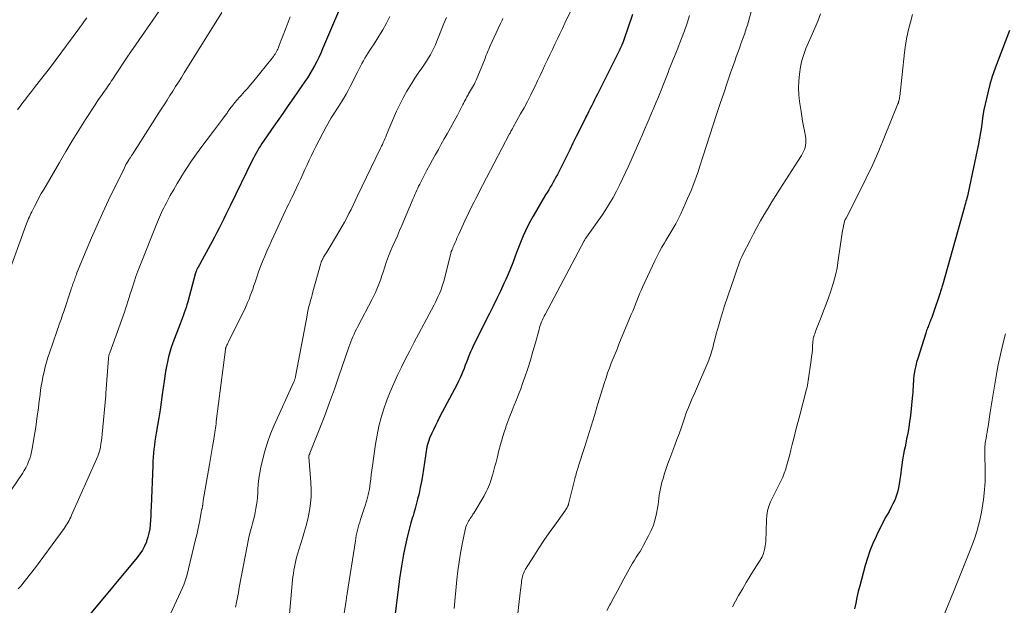
# Model space of a CAD drawing. Units: feet. Extents: x 2045000 to 2050030, y 564990 to 568535.
# Drawn here: x 2046813 to 2046978, y 565677 to 565776 of the extents above; entities that cross this region are included whole.
import ezdxf

# ---------------------------------------------------------------- set-up
doc = ezdxf.new("R2010")
doc.units = ezdxf.units.FT
doc.header["$LTSCALE"] = 100
doc.header["$MEASUREMENT"] = 0
doc.layers.add('CONTOUR INDEX', color=32, linetype='Continuous', lineweight=25)
doc.layers.add('CONTOUR INTERMEDIATE', color=40, linetype='Continuous', lineweight=15)

msp = doc.modelspace()

# ---------------------------------------------------------------- linework, layer by layer
at = {"layer": 'CONTOUR INDEX', "flags": 128}
for points, elevation in [([(2046867.19, 565777.74), (2046864.17, 565770.68), (2046863.86, 565769.97), (2046863.53, 565769.26), (2046863.19, 565768.57), (2046862.83, 565767.87), (2046862.45, 565767.19), (2046862.06, 565766.52), (2046861.64, 565765.86), (2046861.21, 565765.22), (2046859.37, 565762.57), (2046858.43, 565761.22), (2046857.49, 565759.87), (2046856.55, 565758.51), (2046855.61, 565757.16), (2046854.27, 565755.23), (2046854, 565754.84), (2046853.75, 565754.44), (2046853.5, 565754.05), (2046853.26, 565753.64), (2046853.03, 565753.23), (2046852.8, 565752.82), (2046852.59, 565752.41), (2046852.38, 565751.99), (2046848.73, 565744.5), (2046848.36, 565743.74), (2046847.98, 565742.97), (2046847.61, 565742.21), (2046847.23, 565741.44), (2046846.85, 565740.68), (2046846.46, 565739.92), (2046846.07, 565739.16), (2046845.66, 565738.41), (2046843.68, 565734.74), (2046843.59, 565734.59), (2046843.51, 565734.44), (2046843.43, 565734.28), (2046843.34, 565734.13), (2046843.29, 565734.05), (2046843.23, 565733.94), (2046843.18, 565733.83), (2046843.12, 565733.72), (2046843.07, 565733.61), (2046842.98, 565733.42), (2046842.98, 565733.4), (2046842.97, 565733.38), (2046842.96, 565733.36), (2046842.95, 565733.34), (2046842.93, 565733.25), (2046842.92, 565733.23), (2046842.91, 565733.21), (2046842.91, 565733.19), (2046842.9, 565733.17), (2046841.58, 565728.32), (2046841.45, 565727.84), (2046841.31, 565727.37), (2046841.15, 565726.91), (2046840.99, 565726.45), (2046840.82, 565725.99), (2046840.65, 565725.53), (2046840.48, 565725.07), (2046840.3, 565724.61), (2046839.09, 565721.42), (2046838.81, 565720.65), (2046838.57, 565719.87), (2046838.35, 565719.08), (2046838.17, 565718.28), (2046838.01, 565717.48), (2046837.86, 565716.67), (2046837.73, 565715.86), (2046837.61, 565715.05), (2046837.31, 565712.82), (2046837.13, 565711.52), (2046836.94, 565710.21), (2046836.73, 565708.9), (2046836.51, 565707.6), (2046836.29, 565706.34), (2046836.18, 565705.67), (2046836.07, 565705), (2046835.99, 565704.32), (2046835.9, 565703.64), (2046835.84, 565702.96), (2046835.78, 565702.28), (2046835.74, 565701.6), (2046835.71, 565700.92), (2046835.44, 565693.96), (2046835.41, 565693.22), (2046835.38, 565692.49), (2046835.33, 565691.76), (2046835.29, 565691.03), (2046835.21, 565690.31), (2046835.09, 565689.59), (2046834.91, 565688.89), (2046834.68, 565688.2), (2046834.65, 565688.12), (2046834.35, 565687.41), (2046834, 565686.73), (2046833.58, 565686.09), (2046833.12, 565685.47), (2046825.11, 565675.88)], 980), ([(2046916.1, 565776.45), (2046914.55, 565772.03), (2046914.49, 565771.87), (2046914.43, 565771.71), (2046914.37, 565771.55), (2046914.31, 565771.39), (2046914.28, 565771.31), (2046914.23, 565771.19), (2046914.18, 565771.08), (2046914.12, 565770.96), (2046914.07, 565770.84), (2046914.01, 565770.73), (2046913.95, 565770.61), (2046913.89, 565770.5), (2046913.84, 565770.39), (2046910.2, 565763.1), (2046909.96, 565762.63), (2046909.72, 565762.15), (2046909.48, 565761.67), (2046909.24, 565761.19), (2046909, 565760.72), (2046908.76, 565760.24), (2046908.52, 565759.76), (2046908.28, 565759.29), (2046908.24, 565759.22), (2046907.99, 565758.71), (2046907.73, 565758.2), (2046907.48, 565757.69), (2046907.23, 565757.18), (2046906.65, 565755.99), (2046906.1, 565754.88), (2046905.56, 565753.77), (2046905.01, 565752.66), (2046904.45, 565751.56), (2046903.49, 565749.66), (2046903.26, 565749.22), (2046903.03, 565748.78), (2046902.79, 565748.35), (2046902.54, 565747.92), (2046902.29, 565747.5), (2046902.04, 565747.07), (2046901.79, 565746.64), (2046901.53, 565746.22), (2046899.44, 565742.65), (2046898.99, 565741.86), (2046898.56, 565741.05), (2046898.16, 565740.23), (2046897.79, 565739.39), (2046897.44, 565738.55), (2046897.09, 565737.7), (2046896.77, 565736.84), (2046896.45, 565735.98), (2046896.38, 565735.8), (2046896.03, 565734.85), (2046895.66, 565733.9), (2046895.26, 565732.97), (2046894.84, 565732.04), (2046894.53, 565731.37), (2046893.94, 565730.11), (2046893.34, 565728.86), (2046892.73, 565727.61), (2046892.12, 565726.36), (2046889.46, 565721.04), (2046889.2, 565720.49), (2046888.95, 565719.94), (2046888.72, 565719.38), (2046888.5, 565718.82), (2046888.47, 565718.76), (2046888.27, 565718.22), (2046888.07, 565717.69), (2046887.86, 565717.15), (2046887.65, 565716.62), (2046887.44, 565716.09), (2046887.21, 565715.57), (2046886.96, 565715.05), (2046886.7, 565714.54), (2046883.76, 565708.98), (2046883.41, 565708.29), (2046883.06, 565707.6), (2046882.74, 565706.9), (2046882.42, 565706.19), (2046882.1, 565705.46), (2046881.96, 565705.11), (2046881.84, 565704.75), (2046881.74, 565704.39), (2046881.65, 565704.02), (2046881.57, 565703.65), (2046881.5, 565703.28), (2046881.44, 565702.91), (2046881.38, 565702.53), (2046880.88, 565699.19), (2046880.72, 565698.2), (2046880.53, 565697.21), (2046880.32, 565696.23), (2046880.08, 565695.25), (2046879.78, 565694.12), (2046879.67, 565693.71), (2046879.56, 565693.3), (2046879.44, 565692.89), (2046879.32, 565692.49), (2046879.19, 565692.08), (2046879.07, 565691.68), (2046878.96, 565691.27), (2046878.85, 565690.86), (2046878.4, 565689.1), (2046878.16, 565688.09), (2046877.93, 565687.08), (2046877.72, 565686.07), (2046877.54, 565685.05), (2046877.37, 565684.03), (2046877.21, 565683), (2046877.06, 565681.98), (2046876.92, 565680.95), (2046876.3, 565676.13)], 960), ([(2046979.21, 565773.77), (2046977.3, 565768.82), (2046976.8, 565767.46), (2046976.34, 565766.09), (2046975.94, 565764.71), (2046975.57, 565763.31), (2046975.34, 565762.36), (2046975.13, 565761.42), (2046974.94, 565760.48), (2046974.78, 565759.54), (2046974.64, 565758.59), (2046974.51, 565757.63), (2046974.36, 565756.69), (2046974.19, 565755.74), (2046974.01, 565754.8), (2046972.31, 565746.6), (2046972.24, 565746.3), (2046972.17, 565746), (2046972.1, 565745.7), (2046972.01, 565745.4), (2046971.93, 565745.11), (2046971.85, 565744.81), (2046971.76, 565744.51), (2046971.68, 565744.22), (2046968.03, 565731.3), (2046967.98, 565731.12), (2046967.93, 565730.94), (2046967.88, 565730.75), (2046967.82, 565730.57), (2046967.77, 565730.39), (2046967.72, 565730.21), (2046967.66, 565730.02), (2046967.6, 565729.84), (2046966.43, 565726.37), (2046966.31, 565726.03), (2046966.19, 565725.7), (2046966.07, 565725.36), (2046965.94, 565725.03), (2046965.84, 565724.8), (2046965.76, 565724.58), (2046965.67, 565724.37), (2046965.59, 565724.15), (2046965.5, 565723.94), (2046965.42, 565723.72), (2046965.34, 565723.5), (2046965.27, 565723.28), (2046965.19, 565723.06), (2046963.85, 565718.84), (2046963.67, 565718.21), (2046963.51, 565717.58), (2046963.38, 565716.94), (2046963.27, 565716.3), (2046963.22, 565715.93), (2046963.16, 565715.47), (2046963.12, 565715), (2046963.09, 565714.54), (2046963.07, 565714.07), (2046963.05, 565713.6), (2046963.02, 565713.13), (2046962.99, 565712.67), (2046962.94, 565712.2), (2046962.61, 565709.24), (2046962.49, 565708.26), (2046962.35, 565707.29), (2046962.18, 565706.31), (2046961.99, 565705.35), (2046961.85, 565704.66), (2046961.72, 565704.04), (2046961.6, 565703.41), (2046961.48, 565702.78), (2046961.37, 565702.15), (2046961.26, 565701.52), (2046961.17, 565700.89), (2046961.08, 565700.26), (2046961.01, 565699.62), (2046960.97, 565699.25), (2046960.87, 565698.54), (2046960.76, 565697.84), (2046960.61, 565697.14), (2046960.44, 565696.44), (2046960.23, 565695.76), (2046959.99, 565695.1), (2046959.7, 565694.45), (2046959.37, 565693.81), (2046959.04, 565693.21), (2046958.53, 565692.28), (2046958.03, 565691.34), (2046957.55, 565690.4), (2046957.08, 565689.45), (2046956.87, 565689.01), (2046956.34, 565687.82), (2046955.85, 565686.62), (2046955.43, 565685.39), (2046955.06, 565684.15), (2046954.14, 565680.72), (2046953.9, 565679.77), (2046953.67, 565678.81), (2046953.46, 565677.85), (2046953.26, 565676.89)], 940)]:
    msp.add_lwpolyline(points, dxfattribs=dict(at, elevation=elevation))
at = {"layer": 'CONTOUR INTERMEDIATE', "flags": 128}
for points, elevation in [([(2046838.55, 565779.6), (2046832.05, 565770.19), (2046831.95, 565770.05), (2046831.85, 565769.91), (2046831.76, 565769.76), (2046831.66, 565769.62), (2046829.38, 565766.18), (2046829.18, 565765.88), (2046828.98, 565765.57), (2046828.77, 565765.27), (2046828.57, 565764.96), (2046828.36, 565764.66), (2046828.15, 565764.36), (2046827.95, 565764.06), (2046827.74, 565763.76), (2046827.46, 565763.36), (2046827.12, 565762.86), (2046826.77, 565762.36), (2046826.44, 565761.85), (2046826.1, 565761.34), (2046824.48, 565758.84), (2046823.35, 565757.07), (2046822.24, 565755.28), (2046821.15, 565753.48), (2046820.08, 565751.67), (2046817.47, 565747.16), (2046817.06, 565746.45), (2046816.67, 565745.73), (2046816.29, 565745.01), (2046815.92, 565744.29), (2046815.47, 565743.39), (2046815.33, 565743.11), (2046815.2, 565742.82), (2046815.07, 565742.54), (2046814.94, 565742.25), (2046814.82, 565741.96), (2046814.7, 565741.67), (2046814.59, 565741.38), (2046814.48, 565741.09), (2046811.37, 565732.61)], 992), ([(2046936.31, 565778.12), (2046935.32, 565774.69), (2046935.23, 565774.41), (2046935.14, 565774.12), (2046935.05, 565773.84), (2046934.96, 565773.56), (2046934.87, 565773.28), (2046934.77, 565773), (2046934.67, 565772.72), (2046934.57, 565772.44), (2046934.23, 565771.55), (2046933.97, 565770.83), (2046933.7, 565770.1), (2046933.45, 565769.38), (2046933.19, 565768.65), (2046932.51, 565766.69), (2046931.93, 565764.98), (2046931.35, 565763.27), (2046930.78, 565761.55), (2046930.21, 565759.84), (2046930.17, 565759.71), (2046929.61, 565757.99), (2046929.05, 565756.26), (2046928.49, 565754.53), (2046927.93, 565752.8), (2046927.31, 565750.87), (2046927.05, 565750.11), (2046926.79, 565749.35), (2046926.51, 565748.59), (2046926.23, 565747.84), (2046925.93, 565747.09), (2046925.62, 565746.35), (2046925.31, 565745.61), (2046924.98, 565744.87), (2046924.17, 565743.08), (2046923.9, 565742.5), (2046923.61, 565741.93), (2046923.31, 565741.36), (2046922.99, 565740.8), (2046922.67, 565740.25), (2046922.34, 565739.69), (2046922.01, 565739.14), (2046921.67, 565738.6), (2046921.44, 565738.22), (2046921, 565737.48), (2046920.58, 565736.73), (2046920.18, 565735.96), (2046919.81, 565735.19), (2046917.76, 565730.75), (2046917.5, 565730.19), (2046917.26, 565729.63), (2046917.02, 565729.06), (2046916.8, 565728.48), (2046916.58, 565727.91), (2046916.35, 565727.33), (2046916.12, 565726.76), (2046915.88, 565726.19), (2046913.81, 565721.2), (2046913.48, 565720.41), (2046913.15, 565719.61), (2046912.83, 565718.82), (2046912.51, 565718.02), (2046912.21, 565717.22), (2046911.91, 565716.41), (2046911.64, 565715.6), (2046911.38, 565714.78), (2046910.24, 565711.06), (2046909.69, 565709.26), (2046909.14, 565707.47), (2046908.58, 565705.68), (2046908.01, 565703.89), (2046907.05, 565700.85), (2046906.96, 565700.58), (2046906.88, 565700.31), (2046906.79, 565700.04), (2046906.71, 565699.77), (2046906.63, 565699.5), (2046906.56, 565699.23), (2046906.48, 565698.96), (2046906.42, 565698.68), (2046905.43, 565694.64), (2046905.38, 565694.47), (2046905.33, 565694.31), (2046905.26, 565694.15), (2046905.19, 565693.99), (2046905.11, 565693.84), (2046905.03, 565693.69), (2046904.93, 565693.54), (2046904.83, 565693.4), (2046903.04, 565690.91), (2046902.13, 565689.63), (2046901.25, 565688.34), (2046900.39, 565687.04), (2046899.55, 565685.72), (2046898.17, 565683.52), (2046898.04, 565683.29), (2046897.92, 565683.06), (2046897.82, 565682.81), (2046897.73, 565682.57), (2046897.66, 565682.32), (2046897.6, 565682.06), (2046897.55, 565681.8), (2046897.51, 565681.54), (2046897.47, 565681.24), (2046897.42, 565680.83), (2046897.37, 565680.41), (2046897.32, 565680), (2046897.28, 565679.58), (2046896.77, 565675.17)], 952), ([(2046847.31, 565776.77), (2046841, 565766.67), (2046840.52, 565765.91), (2046840.04, 565765.14), (2046839.56, 565764.38), (2046839.09, 565763.62), (2046838.6, 565762.86), (2046838.12, 565762.09), (2046837.64, 565761.33), (2046837.15, 565760.58), (2046832.26, 565752.94), (2046832.19, 565752.83), (2046832.12, 565752.72), (2046832.04, 565752.62), (2046831.97, 565752.51), (2046831.9, 565752.4), (2046831.83, 565752.3), (2046831.76, 565752.19), (2046831.7, 565752.08), (2046831.53, 565751.8), (2046831.38, 565751.55), (2046831.24, 565751.3), (2046831.11, 565751.04), (2046830.98, 565750.78), (2046828.34, 565745.33), (2046827.36, 565743.26), (2046826.4, 565741.17), (2046825.48, 565739.06), (2046824.59, 565736.94), (2046823.03, 565733.15), (2046822.94, 565732.92), (2046822.85, 565732.69), (2046822.76, 565732.45), (2046822.68, 565732.22), (2046822.67, 565732.19), (2046822.59, 565731.97), (2046822.51, 565731.75), (2046822.44, 565731.53), (2046822.36, 565731.31), (2046822.29, 565731.09), (2046822.21, 565730.87), (2046822.14, 565730.65), (2046822.07, 565730.42), (2046820.77, 565726.52), (2046820.63, 565726.12), (2046820.5, 565725.73), (2046820.36, 565725.33), (2046820.21, 565724.94), (2046820.07, 565724.55), (2046819.93, 565724.15), (2046819.79, 565723.76), (2046819.65, 565723.36), (2046818.41, 565719.78), (2046818.15, 565718.99), (2046817.91, 565718.2), (2046817.7, 565717.4), (2046817.51, 565716.6), (2046817.47, 565716.44), (2046817.32, 565715.71), (2046817.18, 565714.98), (2046817.06, 565714.24), (2046816.95, 565713.51), (2046816.86, 565712.77), (2046816.76, 565712.03), (2046816.66, 565711.29), (2046816.57, 565710.55), (2046816.52, 565710.14), (2046816.39, 565709.2), (2046816.26, 565708.26), (2046816.12, 565707.32), (2046815.97, 565706.38), (2046815.54, 565703.72), (2046815.43, 565703.17), (2046815.3, 565702.62), (2046815.13, 565702.08), (2046814.94, 565701.55), (2046814.72, 565701.04), (2046814.48, 565700.53), (2046814.2, 565700.05), (2046813.9, 565699.57), (2046810.08, 565693.97)], 988), ([(2046824.7, 565775.9), (2046824.31, 565775.37), (2046824.07, 565775.04), (2046823.82, 565774.7), (2046823.57, 565774.37), (2046823.33, 565774.04), (2046819.37, 565768.69), (2046818.57, 565767.62), (2046817.76, 565766.55), (2046816.94, 565765.49), (2046816.11, 565764.43), (2046815.4, 565763.53), (2046814.92, 565762.93), (2046814.45, 565762.32), (2046813.99, 565761.71), (2046813.52, 565761.1), (2046813.07, 565760.48)], 996), ([(2046858.76, 565776.06), (2046858.07, 565774.26), (2046856.86, 565771.12), (2046856.77, 565770.89), (2046856.67, 565770.67), (2046856.57, 565770.45), (2046856.46, 565770.24), (2046856.33, 565770.03), (2046856.21, 565769.83), (2046856.07, 565769.63), (2046855.92, 565769.44), (2046852.42, 565765.06), (2046852.01, 565764.56), (2046851.59, 565764.07), (2046851.16, 565763.59), (2046850.72, 565763.11), (2046850.62, 565763), (2046850.23, 565762.58), (2046849.85, 565762.15), (2046849.49, 565761.71), (2046849.13, 565761.27), (2046848.63, 565760.63), (2046848.53, 565760.49), (2046848.43, 565760.36), (2046848.34, 565760.22), (2046848.25, 565760.08), (2046848.16, 565759.95), (2046848.07, 565759.81), (2046847.98, 565759.67), (2046847.88, 565759.54), (2046847.42, 565758.91), (2046847.09, 565758.46), (2046846.76, 565758.02), (2046846.42, 565757.57), (2046846.08, 565757.13), (2046844.82, 565755.51), (2046843.92, 565754.33), (2046843.05, 565753.13), (2046842.2, 565751.91), (2046841.38, 565750.67), (2046841.04, 565750.15), (2046840.41, 565749.16), (2046839.81, 565748.16), (2046839.23, 565747.14), (2046838.66, 565746.11), (2046837.96, 565744.79), (2046837.76, 565744.42), (2046837.57, 565744.04), (2046837.38, 565743.66), (2046837.2, 565743.28), (2046837.02, 565742.9), (2046836.85, 565742.51), (2046836.69, 565742.12), (2046836.53, 565741.73), (2046833.57, 565734.31), (2046833.24, 565733.44), (2046832.91, 565732.57), (2046832.61, 565731.68), (2046832.31, 565730.8), (2046832.14, 565730.25), (2046831.95, 565729.63), (2046831.75, 565729.02), (2046831.56, 565728.4), (2046831.37, 565727.79), (2046831.18, 565727.17), (2046830.98, 565726.56), (2046830.77, 565725.95), (2046830.55, 565725.34), (2046828.53, 565719.8), (2046828.49, 565719.68), (2046828.45, 565719.56), (2046828.42, 565719.43), (2046828.38, 565719.31), (2046828.36, 565719.18), (2046828.34, 565719.06), (2046828.32, 565718.93), (2046828.31, 565718.8), (2046827.89, 565713.01), (2046827.89, 565712.99), (2046827.88, 565712.97), (2046827.88, 565712.95), (2046827.88, 565712.93), (2046827.87, 565712.85), (2046827.87, 565712.83), (2046827.87, 565712.81), (2046827.86, 565712.8), (2046827.86, 565712.78), (2046827.85, 565712.72), (2046827.85, 565712.7), (2046827.85, 565712.68), (2046827.85, 565712.67), (2046827.85, 565712.65), (2046827.26, 565706.13), (2046827.2, 565705.59), (2046827.13, 565705.06), (2046827.05, 565704.52), (2046826.96, 565703.99), (2046826.85, 565703.47), (2046826.7, 565702.95), (2046826.53, 565702.45), (2046826.33, 565701.95), (2046822.14, 565692.55), (2046822, 565692.26), (2046821.86, 565691.97), (2046821.71, 565691.69), (2046821.56, 565691.42), (2046821.4, 565691.15), (2046821.23, 565690.88), (2046821.05, 565690.62), (2046820.87, 565690.36), (2046816.88, 565684.87), (2046816.07, 565683.79), (2046815.26, 565682.73), (2046814.41, 565681.68), (2046813.55, 565680.65), (2046813.19, 565680.22)], 984), ([(2046875.44, 565776.13), (2046874.86, 565775), (2046874.25, 565773.89), (2046873.59, 565772.8), (2046872.91, 565771.72), (2046872.07, 565770.46), (2046871.79, 565770.03), (2046871.52, 565769.59), (2046871.26, 565769.15), (2046871, 565768.71), (2046870.76, 565768.26), (2046870.51, 565767.81), (2046870.28, 565767.36), (2046870.05, 565766.9), (2046868.8, 565764.39), (2046868.47, 565763.74), (2046868.12, 565763.1), (2046867.74, 565762.46), (2046867.36, 565761.84), (2046867.19, 565761.57), (2046866.88, 565761.09), (2046866.57, 565760.6), (2046866.25, 565760.12), (2046865.94, 565759.63), (2046865.63, 565759.14), (2046865.33, 565758.65), (2046865.05, 565758.15), (2046864.77, 565757.64), (2046863.06, 565754.35), (2046862.67, 565753.58), (2046862.29, 565752.81), (2046861.93, 565752.04), (2046861.57, 565751.26), (2046861.22, 565750.47), (2046860.86, 565749.69), (2046860.5, 565748.91), (2046860.14, 565748.14), (2046859.39, 565746.55), (2046859.22, 565746.18), (2046859.04, 565745.81), (2046858.86, 565745.44), (2046858.68, 565745.08), (2046858.5, 565744.71), (2046858.32, 565744.34), (2046858.14, 565743.97), (2046857.97, 565743.6), (2046856, 565739.36), (2046855.61, 565738.51), (2046855.22, 565737.66), (2046854.84, 565736.81), (2046854.47, 565735.95), (2046854.11, 565735.09), (2046853.76, 565734.23), (2046853.44, 565733.35), (2046853.14, 565732.47), (2046852.85, 565731.6), (2046852.66, 565731.03), (2046852.46, 565730.45), (2046852.26, 565729.89), (2046852.06, 565729.32), (2046851.85, 565728.75), (2046851.62, 565728.2), (2046851.38, 565727.65), (2046851.12, 565727.1), (2046848.49, 565721.78), (2046848.4, 565721.59), (2046848.31, 565721.4), (2046848.22, 565721.22), (2046848.14, 565721.03), (2046848.01, 565720.76), (2046847.99, 565720.71), (2046847.97, 565720.65), (2046847.95, 565720.6), (2046847.94, 565720.54), (2046847.93, 565720.48), (2046847.91, 565720.43), (2046847.9, 565720.37), (2046847.9, 565720.31), (2046846.36, 565708.27), (2046846.32, 565707.9), (2046846.27, 565707.53), (2046846.22, 565707.17), (2046846.16, 565706.8), (2046846.11, 565706.43), (2046846.05, 565706.07), (2046845.99, 565705.7), (2046845.93, 565705.33), (2046845.72, 565704.07), (2046845.55, 565703.08), (2046845.39, 565702.08), (2046845.22, 565701.08), (2046845.05, 565700.09), (2046844.19, 565695.06), (2046844.17, 565694.91), (2046844.15, 565694.76), (2046844.13, 565694.62), (2046844.11, 565694.47), (2046844.1, 565694.37), (2046844.09, 565694.28), (2046844.08, 565694.18), (2046844.06, 565694.09), (2046844.05, 565693.99), (2046844.03, 565693.9), (2046844.01, 565693.81), (2046843.98, 565693.71), (2046843.96, 565693.62), (2046843.94, 565693.56), (2046843.91, 565693.44), (2046843.88, 565693.31), (2046843.85, 565693.19), (2046843.83, 565693.06), (2046843.59, 565691.71), (2046843.44, 565690.91), (2046843.28, 565690.11), (2046843.1, 565689.31), (2046842.91, 565688.52), (2046841.42, 565682.44), (2046841.27, 565681.91), (2046841.11, 565681.39), (2046840.91, 565680.88), (2046840.7, 565680.38), (2046838.1, 565674.73)], 976), ([(2046884.9, 565775.96), (2046884.68, 565775.45), (2046884.47, 565774.93), (2046883.55, 565772.54), (2046883.32, 565771.96), (2046883.07, 565771.39), (2046882.8, 565770.82), (2046882.53, 565770.26), (2046882.23, 565769.71), (2046881.92, 565769.17), (2046881.58, 565768.64), (2046881.23, 565768.12), (2046880.78, 565767.48), (2046880.2, 565766.64), (2046879.63, 565765.79), (2046879.09, 565764.93), (2046878.56, 565764.06), (2046878.3, 565763.62), (2046877.67, 565762.51), (2046877.08, 565761.39), (2046876.54, 565760.23), (2046876.03, 565759.07), (2046875.01, 565756.6), (2046874.88, 565756.28), (2046874.75, 565755.96), (2046874.61, 565755.64), (2046874.47, 565755.32), (2046874.33, 565755), (2046874.19, 565754.69), (2046874.04, 565754.37), (2046873.89, 565754.06), (2046869.98, 565745.94), (2046869.63, 565745.22), (2046869.28, 565744.51), (2046868.93, 565743.8), (2046868.58, 565743.09), (2046868.21, 565742.38), (2046867.84, 565741.68), (2046867.45, 565740.99), (2046867.05, 565740.3), (2046865.43, 565737.57), (2046865.26, 565737.3), (2046865.1, 565737.03), (2046864.93, 565736.76), (2046864.76, 565736.49), (2046864.59, 565736.23), (2046864.51, 565736.09), (2046864.42, 565735.95), (2046864.34, 565735.81), (2046864.26, 565735.67), (2046864.19, 565735.53), (2046864.15, 565735.45), (2046864.11, 565735.38), (2046864.08, 565735.3), (2046864.04, 565735.22), (2046864.01, 565735.14), (2046863.98, 565735.07), (2046863.95, 565734.99), (2046863.92, 565734.91), (2046863.89, 565734.81), (2046863.87, 565734.72), (2046863.84, 565734.64), (2046863.82, 565734.55), (2046862.56, 565730), (2046862.42, 565729.51), (2046862.29, 565729.02), (2046862.15, 565728.52), (2046862.02, 565728.03), (2046861.89, 565727.54), (2046861.77, 565727.04), (2046861.66, 565726.54), (2046861.56, 565726.04), (2046859.65, 565715.78), (2046859.63, 565715.67), (2046859.6, 565715.56), (2046859.57, 565715.45), (2046859.53, 565715.34), (2046859.49, 565715.24), (2046859.45, 565715.13), (2046859.4, 565715.03), (2046859.36, 565714.92), (2046856.05, 565707.65), (2046855.45, 565706.22), (2046854.92, 565704.77), (2046854.47, 565703.29), (2046854.09, 565701.78), (2046853.83, 565700.61), (2046853.65, 565699.68), (2046853.5, 565698.74), (2046853.4, 565697.79), (2046853.33, 565696.84), (2046853.31, 565696.22), (2046853.27, 565695.58), (2046853.21, 565694.94), (2046853.12, 565694.3), (2046853.01, 565693.67), (2046852.88, 565693.04), (2046852.74, 565692.42), (2046852.59, 565691.79), (2046852.42, 565691.17), (2046852.3, 565690.76), (2046852.08, 565689.93), (2046851.88, 565689.09), (2046851.69, 565688.25), (2046851.52, 565687.41), (2046850.21, 565680.44), (2046850.06, 565679.62), (2046849.9, 565678.8), (2046849.75, 565677.97), (2046849.6, 565677.15)], 972), ([(2046894.38, 565775.8), (2046894.22, 565775.48), (2046894.07, 565775.16), (2046893.92, 565774.84), (2046892.24, 565771.19), (2046892.13, 565770.93), (2046892.01, 565770.67), (2046891.9, 565770.41), (2046891.8, 565770.15), (2046891.69, 565769.89), (2046891.59, 565769.62), (2046891.48, 565769.36), (2046891.38, 565769.1), (2046889.87, 565765.44), (2046889.74, 565765.14), (2046889.6, 565764.85), (2046889.45, 565764.56), (2046889.29, 565764.27), (2046889.13, 565763.99), (2046888.96, 565763.71), (2046888.8, 565763.43), (2046888.63, 565763.15), (2046888.54, 565763), (2046888.34, 565762.65), (2046888.14, 565762.29), (2046887.95, 565761.92), (2046887.76, 565761.56), (2046887.68, 565761.38), (2046887.45, 565760.93), (2046887.22, 565760.48), (2046886.98, 565760.03), (2046886.74, 565759.58), (2046885.02, 565756.48), (2046884.54, 565755.61), (2046884.05, 565754.74), (2046883.57, 565753.86), (2046883.08, 565752.99), (2046882.6, 565752.12), (2046882.12, 565751.24), (2046881.65, 565750.36), (2046881.18, 565749.48), (2046880.6, 565748.36), (2046880.43, 565748.02), (2046880.26, 565747.69), (2046880.1, 565747.34), (2046879.95, 565747), (2046879.8, 565746.65), (2046879.64, 565746.3), (2046879.5, 565745.96), (2046879.35, 565745.61), (2046877.44, 565741.12), (2046877.07, 565740.26), (2046876.7, 565739.4), (2046876.32, 565738.54), (2046875.94, 565737.68), (2046875.57, 565736.82), (2046875.22, 565735.95), (2046874.9, 565735.07), (2046874.59, 565734.18), (2046874.29, 565733.28), (2046874.1, 565732.7), (2046873.9, 565732.13), (2046873.7, 565731.56), (2046873.49, 565731), (2046873.27, 565730.43), (2046873.03, 565729.88), (2046872.77, 565729.33), (2046872.5, 565728.79), (2046870.06, 565724.18), (2046869.84, 565723.76), (2046869.64, 565723.34), (2046869.44, 565722.91), (2046869.25, 565722.48), (2046869.08, 565722.04), (2046868.9, 565721.6), (2046868.74, 565721.16), (2046868.58, 565720.71), (2046866.91, 565715.85), (2046866.14, 565713.66), (2046865.35, 565711.47), (2046864.54, 565709.3), (2046863.7, 565707.13), (2046862.05, 565702.95), (2046862.02, 565702.88), (2046861.99, 565702.81), (2046861.96, 565702.73), (2046861.93, 565702.66), (2046861.89, 565702.55), (2046861.88, 565702.53), (2046861.88, 565702.52), (2046861.87, 565702.5), (2046861.87, 565702.48), (2046861.86, 565702.41), (2046861.86, 565702.39), (2046861.86, 565702.38), (2046861.86, 565702.36), (2046861.86, 565702.34), (2046862.22, 565698.05), (2046862.27, 565696.87), (2046862.26, 565695.69), (2046862.15, 565694.52), (2046861.97, 565693.35), (2046861.73, 565692.19), (2046861.46, 565691.03), (2046861.15, 565689.88), (2046860.81, 565688.74), (2046859.97, 565686.03), (2046859.82, 565685.5), (2046859.68, 565684.97), (2046859.56, 565684.43), (2046859.45, 565683.89), (2046859.35, 565683.35), (2046859.27, 565682.81), (2046859.2, 565682.27), (2046859.15, 565681.72), (2046858.47, 565674.09)], 968), ([(2046905.67, 565776.95), (2046904.75, 565774.99), (2046904.34, 565774.11), (2046903.92, 565773.23), (2046903.5, 565772.35), (2046903.08, 565771.47), (2046902.66, 565770.59), (2046902.24, 565769.72), (2046901.83, 565768.84), (2046901.42, 565767.97), (2046901.01, 565767.09), (2046900.6, 565766.22), (2046900.18, 565765.34), (2046899.76, 565764.47), (2046899.56, 565764.05), (2046899.03, 565762.97), (2046898.48, 565761.9), (2046897.92, 565760.84), (2046897.34, 565759.79), (2046896.11, 565757.58), (2046896.03, 565757.44), (2046895.96, 565757.3), (2046895.88, 565757.16), (2046895.8, 565757.02), (2046895.72, 565756.88), (2046895.64, 565756.74), (2046895.57, 565756.6), (2046895.49, 565756.45), (2046890.36, 565746.63), (2046890.09, 565746.12), (2046889.83, 565745.6), (2046889.56, 565745.09), (2046889.3, 565744.57), (2046889.04, 565744.06), (2046888.78, 565743.54), (2046888.53, 565743.02), (2046888.29, 565742.49), (2046886.99, 565739.68), (2046886.83, 565739.32), (2046886.67, 565738.97), (2046886.52, 565738.61), (2046886.36, 565738.25), (2046886.16, 565737.77), (2046886.11, 565737.64), (2046886.06, 565737.52), (2046886.01, 565737.41), (2046885.96, 565737.29), (2046885.91, 565737.17), (2046885.88, 565737.11), (2046885.85, 565737.05), (2046885.83, 565736.99), (2046885.8, 565736.93), (2046885.78, 565736.87), (2046885.75, 565736.81), (2046885.73, 565736.74), (2046885.71, 565736.68), (2046885.68, 565736.61), (2046885.66, 565736.54), (2046885.65, 565736.47), (2046885.63, 565736.41), (2046884.45, 565731.78), (2046884.3, 565731.26), (2046884.14, 565730.75), (2046883.96, 565730.24), (2046883.75, 565729.74), (2046883.54, 565729.25), (2046883.31, 565728.76), (2046883.07, 565728.28), (2046882.83, 565727.8), (2046879.47, 565721.45), (2046878.77, 565720.1), (2046878.08, 565718.74), (2046877.4, 565717.38), (2046876.73, 565716.01), (2046876.09, 565714.63), (2046875.49, 565713.24), (2046874.94, 565711.82), (2046874.43, 565710.39), (2046873.98, 565708.93), (2046873.59, 565707.46), (2046873.29, 565705.98), (2046873.04, 565704.48), (2046872.53, 565700.82), (2046872.43, 565700.1), (2046872.33, 565699.37), (2046872.24, 565698.65), (2046872.14, 565697.92), (2046872.08, 565697.44), (2046872.01, 565696.96), (2046871.93, 565696.48), (2046871.82, 565696.01), (2046871.71, 565695.54), (2046871.58, 565695.07), (2046871.44, 565694.61), (2046871.3, 565694.15), (2046871.15, 565693.69), (2046870.53, 565691.83), (2046870.39, 565691.39), (2046870.26, 565690.96), (2046870.14, 565690.52), (2046870.02, 565690.07), (2046869.92, 565689.63), (2046869.82, 565689.18), (2046869.74, 565688.73), (2046869.66, 565688.28), (2046868.29, 565679.45), (2046868.27, 565679.31), (2046868.25, 565679.16), (2046868.22, 565679.02), (2046868.2, 565678.87), (2046868.18, 565678.73), (2046868.16, 565678.58), (2046868.13, 565678.44), (2046868.11, 565678.29), (2046866.76, 565669.57)], 964), ([(2046925.65, 565776.31), (2046925.22, 565775), (2046924.76, 565773.71), (2046924.27, 565772.42), (2046923.54, 565770.52), (2046923.33, 565769.97), (2046923.12, 565769.43), (2046922.9, 565768.89), (2046922.68, 565768.35), (2046922.46, 565767.81), (2046922.24, 565767.27), (2046922.03, 565766.72), (2046921.81, 565766.18), (2046920.41, 565762.68), (2046920.04, 565761.76), (2046919.66, 565760.83), (2046919.27, 565759.91), (2046918.88, 565759), (2046918.48, 565758.08), (2046918.09, 565757.16), (2046917.68, 565756.25), (2046917.28, 565755.34), (2046915.38, 565751.04), (2046914.9, 565749.98), (2046914.41, 565748.92), (2046913.9, 565747.88), (2046913.38, 565746.83), (2046912.83, 565745.8), (2046912.25, 565744.79), (2046911.63, 565743.81), (2046910.98, 565742.84), (2046908.39, 565739.15), (2046908.34, 565739.09), (2046908.3, 565739.03), (2046908.26, 565738.98), (2046908.22, 565738.92), (2046908.16, 565738.84), (2046908.14, 565738.82), (2046908.13, 565738.8), (2046908.12, 565738.79), (2046908.11, 565738.77), (2046908.04, 565738.66), (2046908.01, 565738.58), (2046907.97, 565738.51), (2046901.45, 565726.21), (2046901.29, 565725.91), (2046901.14, 565725.6), (2046901, 565725.29), (2046900.86, 565724.97), (2046900.74, 565724.65), (2046900.62, 565724.33), (2046900.52, 565724), (2046900.42, 565723.67), (2046899.82, 565721.44), (2046899.41, 565720), (2046898.98, 565718.56), (2046898.53, 565717.13), (2046898.05, 565715.71), (2046897.68, 565714.64), (2046897.36, 565713.72), (2046897.01, 565712.81), (2046896.65, 565711.9), (2046896.28, 565711), (2046895.9, 565710.1), (2046895.54, 565709.19), (2046895.2, 565708.28), (2046894.87, 565707.36), (2046894.85, 565707.29), (2046894.53, 565706.33), (2046894.24, 565705.37), (2046893.96, 565704.39), (2046893.71, 565703.41), (2046893.39, 565702.11), (2046893.22, 565701.44), (2046893.04, 565700.78), (2046892.86, 565700.11), (2046892.68, 565699.45), (2046892.53, 565698.94), (2046892.4, 565698.54), (2046892.27, 565698.14), (2046892.12, 565697.74), (2046891.97, 565697.35), (2046891.8, 565696.96), (2046891.61, 565696.58), (2046891.42, 565696.21), (2046891.21, 565695.84), (2046889.48, 565692.94), (2046889.34, 565692.72), (2046889.2, 565692.49), (2046889.05, 565692.27), (2046888.9, 565692.04), (2046888.76, 565691.82), (2046888.62, 565691.59), (2046888.49, 565691.36), (2046888.38, 565691.12), (2046888.27, 565690.88), (2046888.18, 565690.63), (2046888.11, 565690.38), (2046888.04, 565690.12), (2046887.55, 565687.7), (2046887.27, 565686.23), (2046887.03, 565684.75), (2046886.82, 565683.27), (2046886.65, 565681.78), (2046886.18, 565676.93)], 956), ([(2046947.58, 565776.56), (2046947.11, 565775.36), (2046946.61, 565774.17), (2046945.55, 565771.75), (2046945.34, 565771.26), (2046945.13, 565770.76), (2046944.94, 565770.26), (2046944.75, 565769.76), (2046944.58, 565769.26), (2046944.43, 565768.74), (2046944.32, 565768.22), (2046944.22, 565767.7), (2046944.04, 565766.46), (2046943.93, 565765.31), (2046943.88, 565764.16), (2046943.93, 565763.02), (2046944.05, 565761.87), (2046944.3, 565760.22), (2046944.43, 565759.4), (2046944.57, 565758.58), (2046944.72, 565757.76), (2046944.88, 565756.94), (2046945.06, 565756.06), (2046945.11, 565755.69), (2046945.13, 565755.31), (2046945.11, 565754.94), (2046945.06, 565754.57), (2046944.97, 565754.19), (2046944.86, 565753.84), (2046944.72, 565753.5), (2046944.55, 565753.17), (2046944.37, 565752.84), (2046944.18, 565752.52), (2046943.99, 565752.2), (2046943.79, 565751.89), (2046940.76, 565747.18), (2046940.1, 565746.13), (2046939.44, 565745.07), (2046938.79, 565744.01), (2046938.15, 565742.95), (2046937.52, 565741.87), (2046936.91, 565740.79), (2046936.33, 565739.69), (2046935.76, 565738.59), (2046934.62, 565736.34), (2046934.4, 565735.88), (2046934.19, 565735.41), (2046934, 565734.94), (2046933.82, 565734.46), (2046933.59, 565733.83), (2046933.53, 565733.67), (2046933.47, 565733.5), (2046933.42, 565733.33), (2046933.36, 565733.16), (2046933.31, 565732.99), (2046933.26, 565732.82), (2046933.2, 565732.65), (2046933.14, 565732.48), (2046931.51, 565727.64), (2046931.15, 565726.52), (2046930.8, 565725.39), (2046930.47, 565724.26), (2046930.16, 565723.12), (2046929.77, 565721.62), (2046929.66, 565721.23), (2046929.56, 565720.85), (2046929.46, 565720.46), (2046929.36, 565720.08), (2046929.24, 565719.69), (2046929.12, 565719.31), (2046928.98, 565718.94), (2046928.84, 565718.57), (2046926.61, 565713.36), (2046926.38, 565712.82), (2046926.15, 565712.27), (2046925.91, 565711.73), (2046925.67, 565711.19), (2046925.45, 565710.64), (2046925.23, 565710.09), (2046925.02, 565709.53), (2046924.82, 565708.98), (2046924.54, 565708.15), (2046924.21, 565707.18), (2046923.87, 565706.21), (2046923.52, 565705.24), (2046923.16, 565704.28), (2046922.31, 565702.05), (2046922.01, 565701.23), (2046921.72, 565700.4), (2046921.45, 565699.56), (2046921.19, 565698.72), (2046921, 565698.09), (2046920.86, 565697.56), (2046920.74, 565697.03), (2046920.64, 565696.49), (2046920.57, 565695.94), (2046920.51, 565695.4), (2046920.43, 565694.85), (2046920.35, 565694.31), (2046920.26, 565693.77), (2046920.1, 565692.86), (2046919.87, 565691.88), (2046919.59, 565690.92), (2046919.21, 565690), (2046918.77, 565689.1), (2046917.92, 565687.53), (2046917.63, 565687.02), (2046917.34, 565686.51), (2046917.03, 565686.02), (2046916.71, 565685.52), (2046916.39, 565685.03), (2046916.09, 565684.53), (2046915.79, 565684.03), (2046915.51, 565683.52), (2046914.63, 565681.9), (2046914.07, 565680.85), (2046913.5, 565679.81), (2046912.94, 565678.77), (2046912.37, 565677.73), (2046912.27, 565677.53), (2046911.76, 565676.58)], 948), ([(2046962.99, 565776.43), (2046962.62, 565775.18), (2046962.3, 565773.92), (2046962.03, 565772.65), (2046961.82, 565771.36), (2046961.65, 565770.07), (2046960.83, 565762.73), (2046960.82, 565762.59), (2046960.79, 565762.44), (2046960.77, 565762.3), (2046960.74, 565762.16), (2046960.71, 565762.02), (2046960.69, 565761.95), (2046960.67, 565761.88), (2046960.65, 565761.81), (2046960.63, 565761.74), (2046960.6, 565761.67), (2046960.58, 565761.6), (2046960.55, 565761.53), (2046960.52, 565761.46), (2046958.31, 565755.98), (2046957.33, 565753.64), (2046956.31, 565751.32), (2046955.22, 565749.03), (2046954.1, 565746.75), (2046951.84, 565742.33), (2046951.82, 565742.28), (2046951.79, 565742.23), (2046951.77, 565742.19), (2046951.74, 565742.14), (2046951.7, 565742.07), (2046951.64, 565741.97), (2046951.58, 565741.85), (2046951.58, 565741.83), (2046951.57, 565741.82), (2046951.57, 565741.8), (2046951.56, 565741.78), (2046951.42, 565741.04), (2046951.34, 565740.65), (2046951.27, 565740.26), (2046951.21, 565739.87), (2046951.15, 565739.48), (2046950.55, 565735.3), (2046950.33, 565734.03), (2046950.07, 565732.79), (2046949.73, 565731.55), (2046949.35, 565730.33), (2046949.27, 565730.12), (2046948.89, 565729.01), (2046948.49, 565727.92), (2046948.08, 565726.82), (2046947.66, 565725.73), (2046946.79, 565723.5), (2046946.72, 565723.31), (2046946.65, 565723.13), (2046946.59, 565722.95), (2046946.52, 565722.76), (2046946.42, 565722.44), (2046946.41, 565722.41), (2046946.4, 565722.39), (2046946.39, 565722.37), (2046946.39, 565722.35), (2046946.35, 565722.24), (2046946.33, 565722.13), (2046946.24, 565720.91), (2046946.2, 565720.32), (2046946.15, 565719.73), (2046946.08, 565719.14), (2046946, 565718.55), (2046945.52, 565715.06), (2046945.46, 565714.72), (2046945.4, 565714.38), (2046945.33, 565714.04), (2046945.24, 565713.7), (2046944.09, 565709.34), (2046943.77, 565708.11), (2046943.45, 565706.88), (2046943.14, 565705.65), (2046942.84, 565704.42), (2046942.62, 565703.51), (2046942.42, 565702.73), (2046942.22, 565701.96), (2046942, 565701.19), (2046941.77, 565700.42), (2046941.74, 565700.31), (2046941.5, 565699.61), (2046941.23, 565698.92), (2046940.92, 565698.25), (2046940.58, 565697.59), (2046940.23, 565696.93), (2046939.89, 565696.27), (2046939.56, 565695.6), (2046939.25, 565694.93), (2046939.19, 565694.81), (2046938.91, 565694.06), (2046938.69, 565693.3), (2046938.57, 565692.52), (2046938.51, 565691.72), (2046938.48, 565690.06), (2046938.47, 565689.4), (2046938.43, 565688.75), (2046938.38, 565688.09), (2046938.31, 565687.44), (2046938.19, 565686.8), (2046938.02, 565686.18), (2046937.77, 565685.59), (2046937.46, 565685.02), (2046936.36, 565683.29), (2046935.74, 565682.3), (2046935.13, 565681.3), (2046934.53, 565680.29), (2046933.94, 565679.28), (2046933.84, 565679.11), (2046933.32, 565678.18), (2046932.82, 565677.23)], 944), ([(2046978.57, 565722.97), (2046978.09, 565721.25), (2046977.69, 565719.51), (2046977.34, 565717.76), (2046977.12, 565716.51), (2046976.83, 565714.84), (2046976.54, 565713.16), (2046976.27, 565711.49), (2046976, 565709.81), (2046975.63, 565707.44), (2046975.55, 565706.95), (2046975.47, 565706.45), (2046975.38, 565705.96), (2046975.3, 565705.46), (2046975.17, 565704.72), (2046975.15, 565704.6), (2046975.13, 565704.47), (2046975.12, 565704.34), (2046975.11, 565704.21), (2046975.1, 565704.08), (2046975.09, 565703.95), (2046975.09, 565703.83), (2046975.09, 565703.7), (2046975.17, 565699.18), (2046975.17, 565699.05), (2046975.17, 565698.92), (2046975.17, 565698.79), (2046975.17, 565698.66), (2046975.16, 565698.53), (2046975.16, 565698.4), (2046975.15, 565698.27), (2046975.14, 565698.14), (2046974.97, 565696.26), (2046974.86, 565695.19), (2046974.72, 565694.13), (2046974.54, 565693.07), (2046974.33, 565692.02), (2046974.31, 565691.96), (2046974.05, 565690.88), (2046973.76, 565689.82), (2046973.41, 565688.77), (2046973.03, 565687.73), (2046972.52, 565686.43), (2046971.85, 565684.75), (2046971.18, 565683.07), (2046970.51, 565681.39), (2046969.83, 565679.71), (2046968.07, 565675.37)], 936)]:
    msp.add_lwpolyline(points, dxfattribs=dict(at, elevation=elevation))

doc.saveas('drawing.dxf')
